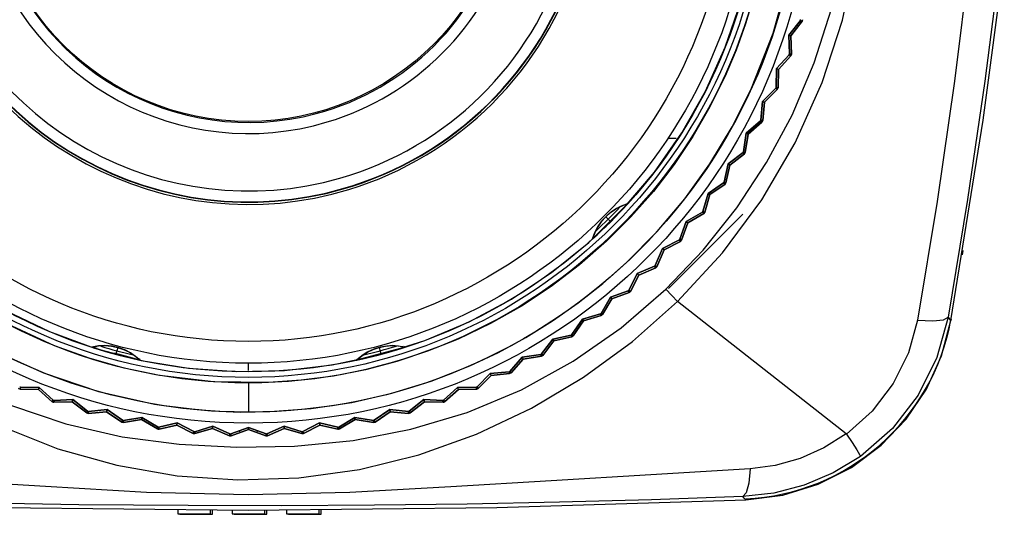
# Model space of a CAD drawing. Extents: x 4 to 588, y 5 to 416.
# Drawn here: x 65 to 111, y 201 to 223 of the extents above; entities that cross this region are included whole.
import ezdxf

# ---------------------------------------------------------------- set-up
doc = ezdxf.new("R2010")
doc.units = 0
doc.header["$MEASUREMENT"] = 0
doc.layers.add('_______1', color=160, linetype='Continuous')

msp = doc.modelspace()

# ---------------------------------------------------------------- linework, layer by layer
at = {"layer": '_______1', "color": 7}
for p, q in [((100.703, 222.708), (101.237, 223.385)), ((101.237, 223.385), (100.703, 222.708)), ((101.316, 223.345), (100.796, 222.678)), ((100.796, 222.678), (101.316, 223.345)), ((101.237, 223.385), (101.316, 223.345)), ((101.316, 223.345), (101.237, 223.385)), ((101.273, 223.367), (101.282, 223.377)), ((101.336, 223.417), (101.316, 223.345)), ((100.796, 222.678), (100.703, 222.708)), ((100.703, 222.708), (100.737, 221.846)), ((100.737, 221.846), (100.703, 222.708)), ((100.703, 222.708), (100.796, 222.678)), ((100.824, 221.833), (100.796, 222.678)), ((100.796, 222.678), (100.824, 221.833)), ((100.147, 221.165), (100.723, 221.808)), ((100.723, 221.808), (100.147, 221.165)), ((100.799, 221.762), (100.239, 221.129)), ((100.239, 221.129), (100.799, 221.762)), ((100.723, 221.808), (100.799, 221.762)), ((100.799, 221.762), (100.723, 221.808)), ((100.737, 221.846), (100.824, 221.833)), ((100.824, 221.833), (100.737, 221.846)), ((100.824, 221.833), (100.799, 221.762)), ((100.147, 221.165), (100.127, 220.303)), ((100.127, 220.303), (100.147, 221.165)), ((100.239, 221.129), (100.147, 221.165)), ((100.147, 221.165), (100.239, 221.129)), ((100.214, 220.284), (100.239, 221.129)), ((100.239, 221.129), (100.214, 220.284)), ((100.127, 220.303), (100.214, 220.284)), ((100.214, 220.284), (100.127, 220.303)), ((100.111, 220.265), (99.496, 219.661)), ((99.496, 219.661), (100.111, 220.265)), ((99.585, 219.619), (100.184, 220.215)), ((100.184, 220.215), (99.585, 219.619)), ((100.184, 220.215), (100.111, 220.265)), ((100.111, 220.265), (100.184, 220.215)), ((100.145, 220.242), (100.155, 220.252)), ((99.496, 219.661), (99.422, 218.801)), ((99.422, 218.801), (99.496, 219.661)), ((99.496, 219.661), (99.585, 219.619)), ((99.585, 219.619), (99.496, 219.661)), ((99.585, 219.619), (99.507, 218.776)), ((99.507, 218.776), (99.585, 219.619)), ((99.403, 218.765), (98.751, 218.199)), ((98.751, 218.199), (99.403, 218.765)), ((98.778, 218.162), (99.446, 218.748)), ((98.838, 218.152), (99.473, 218.71)), ((99.473, 218.71), (98.838, 218.152)), ((99.473, 218.71), (99.403, 218.765)), ((99.403, 218.765), (99.473, 218.71)), ((99.422, 218.801), (99.507, 218.776)), ((99.507, 218.776), (99.422, 218.801)), ((99.46, 218.776), (99.461, 218.79)), ((98.623, 217.347), (98.751, 218.199)), ((98.751, 218.199), (98.623, 217.347)), ((98.838, 218.152), (98.707, 217.317)), ((98.707, 217.317), (98.838, 218.152)), ((98.751, 218.199), (98.838, 218.152)), ((98.838, 218.152), (98.751, 218.199)), ((99.143, 218.42), (99.083, 218.488)), ((95.161, 217.963), (95.529, 217.963)), ((98.602, 217.311), (97.917, 216.788)), ((97.917, 216.788), (98.602, 217.311)), ((98.669, 217.252), (98, 216.735)), ((98, 216.735), (98.669, 217.252)), ((98.602, 217.311), (98.669, 217.252)), ((98.669, 217.252), (98.602, 217.311)), ((98.707, 217.317), (98.623, 217.347)), ((98.623, 217.347), (98.707, 217.317)), ((98.633, 217.284), (98.645, 217.293)), ((98.66, 217.319), (98.662, 217.333)), ((98.707, 217.317), (98.669, 217.252)), ((97.735, 215.945), (97.917, 216.788)), ((97.917, 216.788), (97.735, 215.945)), ((98, 216.735), (97.817, 215.91)), ((97.817, 215.91), (98, 216.735)), ((97.917, 216.788), (98, 216.735)), ((98, 216.735), (97.917, 216.788)), ((96.995, 215.432), (97.712, 215.911)), ((97.712, 215.911), (96.995, 215.432)), ((97.775, 215.848), (97.075, 215.374)), ((97.075, 215.374), (97.775, 215.848)), ((97.712, 215.911), (97.775, 215.848)), ((97.775, 215.848), (97.712, 215.911)), ((97.817, 215.91), (97.735, 215.945)), ((97.735, 215.945), (97.817, 215.91)), ((97.741, 215.882), (97.753, 215.889)), ((97.817, 215.91), (97.775, 215.848)), ((96.995, 215.432), (96.761, 214.602)), ((96.761, 214.602), (96.995, 215.432)), ((96.84, 214.562), (97.075, 215.374)), ((97.075, 215.374), (96.84, 214.562)), ((97.075, 215.374), (96.995, 215.432)), ((96.995, 215.432), (97.075, 215.374)), ((93.314, 214.968), (91.685, 213.339)), ((95.177, 211.067), (98.59, 214.479)), ((95.99, 214.136), (96.736, 214.569)), ((96.736, 214.569), (95.99, 214.136)), ((96.794, 214.502), (96.066, 214.074)), ((96.066, 214.074), (96.794, 214.502)), ((96.736, 214.569), (96.794, 214.502)), ((96.794, 214.502), (96.736, 214.569)), ((96.761, 214.602), (96.84, 214.562)), ((96.84, 214.562), (96.761, 214.602)), ((96.763, 214.538), (96.775, 214.545)), ((96.794, 214.569), (96.798, 214.583)), ((96.84, 214.562), (96.794, 214.502)), ((92.293, 214.359), (92.283, 214.369)), ((92.292, 214.36), (92.519, 214.133)), ((95.99, 214.136), (95.704, 213.323)), ((95.704, 213.323), (95.99, 214.136)), ((95.781, 213.277), (96.066, 214.074)), ((96.066, 214.074), (95.781, 213.277)), ((96.066, 214.074), (95.99, 214.136)), ((95.99, 214.136), (96.066, 214.074)), ((95.677, 213.292), (94.906, 212.906)), ((94.906, 212.906), (95.677, 213.292)), ((94.977, 212.839), (95.732, 213.221)), ((95.732, 213.221), (94.977, 212.839)), ((95.732, 213.221), (95.677, 213.292)), ((95.677, 213.292), (95.732, 213.221)), ((95.703, 213.259), (95.715, 213.265)), ((95.704, 213.323), (95.781, 213.277)), ((95.781, 213.277), (95.704, 213.323)), ((95.735, 213.288), (95.74, 213.301)), ((94.906, 212.906), (94.569, 212.112)), ((94.569, 212.112), (94.906, 212.906)), ((94.643, 212.062), (94.977, 212.839)), ((94.977, 212.839), (94.643, 212.062)), ((94.906, 212.906), (94.977, 212.839)), ((94.977, 212.839), (94.906, 212.906)), ((93.746, 211.747), (93.361, 210.975)), ((93.361, 210.975), (93.746, 211.747)), ((94.54, 212.083), (93.746, 211.747)), ((93.746, 211.747), (94.54, 212.083)), ((93.746, 211.747), (93.813, 211.675)), ((93.813, 211.675), (93.746, 211.747)), ((93.813, 211.675), (94.59, 212.009)), ((94.59, 212.009), (93.813, 211.675)), ((94.59, 212.009), (94.54, 212.083)), ((94.54, 212.083), (94.59, 212.009)), ((94.564, 212.048), (94.576, 212.054)), ((94.569, 212.112), (94.643, 212.062)), ((94.643, 212.062), (94.569, 212.112)), ((94.643, 212.062), (94.59, 212.009)), ((94.598, 212.076), (94.604, 212.089)), ((93.813, 211.675), (93.431, 210.921)), ((93.431, 210.921), (93.813, 211.675)), ((93.33, 210.948), (92.516, 210.663)), ((92.516, 210.663), (93.33, 210.948)), ((92.579, 210.586), (93.375, 210.872)), ((93.375, 210.872), (92.579, 210.586)), ((93.375, 210.872), (93.33, 210.948)), ((93.33, 210.948), (93.375, 210.872)), ((93.351, 210.912), (93.364, 210.917)), ((93.361, 210.975), (93.431, 210.921)), ((93.431, 210.921), (93.361, 210.975)), ((93.431, 210.921), (93.375, 210.872)), ((93.387, 210.937), (93.394, 210.95)), ((92.083, 209.917), (92.516, 210.663)), ((92.516, 210.663), (92.083, 209.917)), ((92.579, 210.586), (92.15, 209.858)), ((92.15, 209.858), (92.579, 210.586)), ((92.516, 210.663), (92.579, 210.586)), ((92.579, 210.586), (92.516, 210.663)), ((103.348, 204.372), (95.594, 210.462)), ((92.15, 209.858), (92.083, 209.917)), ((92.083, 209.917), (92.15, 209.858)), ((90.742, 208.94), (91.221, 209.657)), ((91.221, 209.657), (90.742, 208.94)), ((91.278, 209.578), (90.805, 208.878)), ((90.805, 208.878), (91.278, 209.578)), ((92.051, 209.891), (91.221, 209.657)), ((91.221, 209.657), (92.051, 209.891)), ((91.221, 209.657), (91.278, 209.578)), ((91.278, 209.578), (91.221, 209.657)), ((92.091, 209.812), (91.278, 209.578)), ((91.278, 209.578), (92.091, 209.812)), ((92.051, 209.891), (92.091, 209.812)), ((92.091, 209.812), (92.051, 209.891)), ((92.069, 209.855), (92.083, 209.858)), ((92.15, 209.858), (92.091, 209.812)), ((108.15, 209.629), (108.176, 209.624)), ((89.864, 208.736), (89.341, 208.05)), ((89.341, 208.05), (89.864, 208.736)), ((89.4, 207.983), (89.917, 208.653)), ((89.917, 208.653), (89.4, 207.983)), ((89.864, 208.736), (90.707, 208.917)), ((90.707, 208.917), (89.864, 208.736)), ((89.917, 208.653), (89.864, 208.736)), ((89.864, 208.736), (89.917, 208.653)), ((90.743, 208.835), (89.917, 208.653)), ((89.917, 208.653), (90.743, 208.835)), ((90.707, 208.917), (90.743, 208.835)), ((90.743, 208.835), (90.707, 208.917)), ((90.805, 208.878), (90.742, 208.94)), ((90.742, 208.94), (90.805, 208.878)), ((90.805, 208.878), (90.743, 208.835)), ((68.922, 208.303), (68.682, 208.368)), ((69.871, 208.353), (69.787, 208.042)), ((69.87, 208.35), (69.874, 208.365)), ((83.075, 208.368), (80.849, 207.771)), ((81.887, 208.35), (81.883, 208.365)), ((81.886, 208.353), (81.969, 208.042)), ((83.075, 208.368), (83.022, 208.401)), ((83.022, 208.4), (83.075, 208.368)), ((70.908, 207.771), (69.725, 208.088)), ((70.908, 207.771), (70.878, 207.826)), ((70.878, 207.825), (70.908, 207.771)), ((88.453, 207.901), (87.888, 207.25)), ((87.888, 207.25), (88.453, 207.901)), ((87.943, 207.179), (88.5, 207.815)), ((88.5, 207.815), (87.943, 207.179)), ((88.453, 207.901), (89.306, 208.029)), ((89.306, 208.029), (88.453, 207.901)), ((88.5, 207.815), (88.453, 207.901)), ((88.453, 207.901), (88.5, 207.815)), ((89.336, 207.945), (88.5, 207.815)), ((88.5, 207.815), (89.336, 207.945)), ((89.306, 208.029), (89.336, 207.945)), ((89.336, 207.945), (89.306, 208.029)), ((89.4, 207.983), (89.336, 207.945)), ((89.341, 208.05), (89.4, 207.983)), ((89.4, 207.983), (89.341, 208.05)), ((89.36, 208.008), (89.369, 208.019)), ((75.878, 207.287), (75.878, 207.624)), ((87.851, 207.231), (86.992, 207.157)), ((86.992, 207.157), (87.851, 207.231)), ((87.876, 207.145), (87.851, 207.231)), ((87.851, 207.231), (87.876, 207.145)), ((87.863, 207.191), (87.877, 207.193)), ((87.888, 207.25), (87.943, 207.179)), ((87.943, 207.179), (87.888, 207.25)), ((87.904, 207.206), (87.913, 207.217)), ((75.878, 206.749), (75.878, 205.393)), ((86.992, 207.157), (86.387, 206.542)), ((86.387, 206.542), (86.992, 207.157)), ((87.034, 207.067), (86.437, 206.468)), ((86.437, 206.468), (87.034, 207.067)), ((86.992, 207.157), (87.034, 207.067)), ((87.034, 207.067), (86.992, 207.157)), ((87.034, 207.067), (87.876, 207.145)), ((87.876, 207.145), (87.034, 207.067)), ((87.943, 207.179), (87.876, 207.145)), ((65.388, 206.439), (65.32, 206.468)), ((65.388, 206.439), (65.408, 206.526)), ((65.408, 206.526), (65.388, 206.439)), ((66.234, 206.414), (65.388, 206.439)), ((65.388, 206.439), (66.234, 206.414)), ((65.408, 206.526), (66.27, 206.506)), ((66.27, 206.506), (65.408, 206.526)), ((66.27, 206.506), (66.234, 206.414)), ((66.234, 206.414), (66.27, 206.506)), ((66.234, 206.414), (66.867, 205.854)), ((66.867, 205.854), (66.234, 206.414)), ((66.912, 205.93), (66.27, 206.506)), ((66.27, 206.506), (66.912, 205.93)), ((84.845, 205.93), (85.487, 206.506)), ((85.487, 206.506), (84.845, 205.93)), ((85.523, 206.414), (84.89, 205.853)), ((84.89, 205.853), (85.523, 206.414)), ((86.349, 206.526), (85.487, 206.506)), ((85.487, 206.506), (86.349, 206.526)), ((85.487, 206.506), (85.523, 206.414)), ((85.523, 206.414), (85.487, 206.506)), ((85.523, 206.414), (86.369, 206.439)), ((86.369, 206.439), (85.523, 206.414)), ((86.369, 206.439), (86.349, 206.526)), ((86.349, 206.526), (86.369, 206.439)), ((86.437, 206.468), (86.369, 206.439)), ((86.387, 206.542), (86.437, 206.468)), ((86.437, 206.468), (86.387, 206.542)), ((86.401, 206.497), (86.41, 206.508)), ((66.912, 205.93), (66.867, 205.853)), ((66.867, 205.853), (66.912, 205.93)), ((66.937, 205.828), (66.867, 205.854)), ((66.891, 205.894), (66.902, 205.885)), ((66.93, 205.874), (66.945, 205.875)), ((66.937, 205.828), (66.951, 205.916)), ((66.951, 205.916), (66.937, 205.828)), ((67.782, 205.857), (66.937, 205.828)), ((66.937, 205.828), (67.782, 205.857)), ((67.813, 205.95), (66.951, 205.916)), ((66.951, 205.916), (67.813, 205.95)), ((67.813, 205.95), (67.782, 205.857)), ((67.782, 205.857), (67.813, 205.95)), ((67.782, 205.857), (68.449, 205.337)), ((68.449, 205.337), (67.782, 205.857)), ((68.49, 205.416), (67.813, 205.95)), ((67.813, 205.95), (68.49, 205.416)), ((83.267, 205.416), (83.944, 205.95)), ((83.944, 205.95), (83.267, 205.416)), ((83.975, 205.857), (83.308, 205.337)), ((83.308, 205.337), (83.975, 205.857)), ((84.806, 205.916), (83.944, 205.95)), ((83.944, 205.95), (83.975, 205.857)), ((83.944, 205.95), (84.806, 205.916)), ((83.975, 205.857), (83.944, 205.95)), ((84.82, 205.828), (83.975, 205.857)), ((83.975, 205.857), (84.82, 205.828)), ((84.806, 205.916), (84.82, 205.828)), ((84.82, 205.828), (84.806, 205.916)), ((84.812, 205.875), (84.827, 205.874)), ((84.89, 205.853), (84.82, 205.828)), ((84.89, 205.853), (84.845, 205.93)), ((84.845, 205.93), (84.89, 205.853)), ((84.855, 205.885), (84.866, 205.894)), ((68.449, 205.337), (68.49, 205.416)), ((68.49, 205.416), (68.449, 205.337)), ((68.529, 205.405), (68.521, 205.316)), ((68.521, 205.316), (68.529, 205.405)), ((69.363, 205.397), (68.521, 205.316)), ((68.521, 205.316), (69.363, 205.397)), ((69.387, 205.493), (68.529, 205.405)), ((68.529, 205.405), (69.387, 205.493)), ((69.387, 205.493), (69.363, 205.397)), ((69.363, 205.397), (69.387, 205.493)), ((69.363, 205.397), (70.061, 204.92)), ((70.061, 204.92), (69.363, 205.397)), ((70.097, 205.002), (69.387, 205.493)), ((69.387, 205.493), (70.097, 205.002)), ((82.37, 205.493), (81.66, 205.002)), ((81.66, 205.002), (82.37, 205.493)), ((81.696, 204.92), (82.394, 205.397)), ((82.394, 205.397), (81.696, 204.92)), ((82.394, 205.397), (82.37, 205.493)), ((83.227, 205.405), (82.37, 205.493)), ((82.37, 205.493), (82.394, 205.397)), ((82.37, 205.493), (83.227, 205.405)), ((83.235, 205.316), (82.394, 205.397)), ((82.394, 205.397), (83.235, 205.316)), ((83.227, 205.405), (83.236, 205.316)), ((83.236, 205.316), (83.227, 205.405)), ((83.308, 205.337), (83.267, 205.416)), ((83.267, 205.416), (83.308, 205.337)), ((83.275, 205.37), (83.286, 205.379)), ((68.521, 205.316), (68.449, 205.337)), ((70.061, 204.92), (70.097, 205.002)), ((70.097, 205.002), (70.061, 204.92)), ((70.134, 204.904), (70.969, 205.038)), ((70.969, 205.038), (70.134, 204.904)), ((70.137, 204.993), (70.134, 204.904)), ((70.134, 204.904), (70.137, 204.993)), ((70.987, 205.135), (70.137, 204.993)), ((70.137, 204.993), (70.987, 205.135)), ((70.969, 205.038), (70.987, 205.135)), ((70.987, 205.135), (70.969, 205.038)), ((71.696, 204.606), (70.969, 205.038)), ((70.969, 205.038), (71.696, 204.606)), ((70.987, 205.135), (71.726, 204.69)), ((71.726, 204.69), (70.987, 205.135)), ((80.769, 205.135), (80.031, 204.69)), ((80.031, 204.69), (80.769, 205.135)), ((80.061, 204.606), (80.788, 205.038)), ((80.788, 205.038), (80.061, 204.606)), ((80.788, 205.038), (80.769, 205.135)), ((80.769, 205.135), (81.62, 204.993)), ((81.62, 204.993), (80.769, 205.135)), ((80.769, 205.135), (80.788, 205.038)), ((81.623, 204.904), (80.788, 205.038)), ((80.788, 205.038), (81.623, 204.904)), ((81.62, 204.993), (81.623, 204.904)), ((81.623, 204.904), (81.62, 204.993)), ((81.621, 204.951), (81.635, 204.949)), ((81.66, 205.002), (81.696, 204.92)), ((81.696, 204.92), (81.66, 205.002)), ((81.665, 204.956), (81.677, 204.964)), ((83.308, 205.337), (83.235, 205.316)), ((71.726, 204.69), (71.696, 204.606)), ((71.696, 204.606), (71.726, 204.69)), ((72.607, 204.878), (71.767, 204.683)), ((71.767, 204.683), (72.607, 204.878)), ((71.767, 204.683), (71.77, 204.595)), ((71.77, 204.595), (71.767, 204.683)), ((71.77, 204.595), (72.595, 204.781)), ((72.595, 204.781), (71.77, 204.595)), ((72.595, 204.781), (72.607, 204.878)), ((72.607, 204.878), (72.595, 204.781)), ((73.347, 204.395), (72.595, 204.781)), ((72.595, 204.781), (73.347, 204.395)), ((72.607, 204.878), (73.372, 204.481)), ((73.372, 204.481), (72.607, 204.878)), ((73.372, 204.481), (73.347, 204.395)), ((73.347, 204.395), (73.372, 204.481)), ((73.413, 204.477), (74.24, 204.724)), ((74.24, 204.724), (73.413, 204.477)), ((73.422, 204.388), (73.413, 204.477)), ((73.413, 204.477), (73.422, 204.388)), ((74.233, 204.626), (73.422, 204.388)), ((73.422, 204.388), (74.233, 204.626)), ((74.24, 204.724), (74.233, 204.626)), ((74.233, 204.626), (74.24, 204.724)), ((75.009, 204.288), (74.233, 204.626)), ((74.233, 204.626), (75.009, 204.288)), ((75.028, 204.375), (74.24, 204.724)), ((74.24, 204.724), (75.028, 204.375)), ((75.069, 204.374), (75.878, 204.672)), ((75.878, 204.672), (75.069, 204.374)), ((75.878, 204.574), (75.083, 204.286)), ((75.083, 204.286), (75.878, 204.574)), ((75.497, 204.436), (75.466, 204.52)), ((76.687, 204.374), (75.878, 204.672)), ((75.878, 204.672), (76.687, 204.374)), ((75.878, 204.574), (75.878, 204.672)), ((75.878, 204.624), (75.878, 204.574)), ((75.878, 204.574), (76.673, 204.286)), ((76.673, 204.286), (75.878, 204.574)), ((76.26, 204.436), (76.291, 204.52)), ((77.517, 204.724), (76.729, 204.375)), ((76.729, 204.375), (77.517, 204.724)), ((77.524, 204.626), (76.748, 204.288)), ((76.748, 204.288), (77.524, 204.626)), ((78.344, 204.477), (77.517, 204.724)), ((77.517, 204.724), (77.524, 204.626)), ((77.524, 204.626), (77.517, 204.724)), ((77.517, 204.724), (78.344, 204.477)), ((77.524, 204.626), (78.335, 204.388)), ((78.335, 204.388), (77.524, 204.626)), ((78.335, 204.388), (78.344, 204.477)), ((78.344, 204.477), (78.335, 204.388)), ((79.15, 204.878), (78.385, 204.481)), ((78.385, 204.481), (79.15, 204.878)), ((78.385, 204.481), (78.41, 204.395)), ((78.41, 204.395), (78.385, 204.481)), ((78.41, 204.395), (79.162, 204.781)), ((79.162, 204.781), (78.41, 204.395)), ((79.162, 204.781), (79.15, 204.878)), ((79.15, 204.878), (79.99, 204.683)), ((79.99, 204.683), (79.15, 204.878)), ((79.15, 204.878), (79.162, 204.781)), ((79.987, 204.595), (79.162, 204.781)), ((79.162, 204.781), (79.987, 204.595)), ((79.99, 204.683), (79.987, 204.595)), ((79.987, 204.595), (79.99, 204.683)), ((80.031, 204.69), (80.061, 204.606)), ((80.061, 204.606), (80.031, 204.69)), ((75.028, 204.375), (75.009, 204.288)), ((75.009, 204.288), (75.028, 204.375)), ((75.019, 204.334), (75.032, 204.329)), ((75.063, 204.328), (75.076, 204.333)), ((75.083, 204.286), (75.069, 204.374)), ((75.069, 204.374), (75.083, 204.286)), ((76.673, 204.286), (76.687, 204.374)), ((76.687, 204.374), (76.673, 204.286)), ((76.748, 204.288), (76.673, 204.286)), ((76.681, 204.333), (76.694, 204.328)), ((76.725, 204.329), (76.738, 204.334)), ((76.729, 204.375), (76.748, 204.288)), ((76.748, 204.288), (76.729, 204.375)), ((78.34, 204.435), (78.353, 204.432)), ((72.629, 200.704), (74.129, 200.704)), ((72.725, 200.679), (74.225, 200.679)), ((75.129, 200.704), (76.629, 200.704)), ((75.225, 200.679), (76.725, 200.679)), ((77.629, 200.704), (79.129, 200.704)), ((77.725, 200.679), (79.225, 200.679))]:
    msp.add_line(p, q, dxfattribs=at)
for points in [[(64.75, 210.027), (66.741, 209.076), (68.813, 208.315), (70.947, 207.753), (73.125, 207.392), (75.326, 207.237), (77.533, 207.289), (79.725, 207.547), (81.883, 208.009), (83.988, 208.671), (86.022, 209.528), (87.968, 210.571), (89.806, 211.792), (91.523, 213.179), (93.101, 214.722), (94.529, 216.405), (95.792, 218.215), (96.881, 220.135), (97.785, 222.148), (98.497, 224.237), (99.009, 226.384), (99.319, 228.569), (99.422, 230.774)], [(95.053, 211.026), (96.768, 212.825), (98.315, 214.77), (99.684, 216.844), (100.859, 219.033), (101.874, 221.431), (102.662, 223.913), (103.214, 226.457)], [(95.594, 210.462), (97.652, 212.7), (99.46, 215.139), (100.995, 217.757), (102.235, 220.523), (103.171, 223.402), (103.794, 226.36)], [(109.005, 226.147), (108.325, 220.583), (107.528, 215.064), (106.619, 209.608)], [(110.417, 226.087), (109.708, 220.589), (108.909, 215.148), (108.02, 209.742)], [(108.151, 209.587), (109.639, 218.798), (110.606, 226.065)], [(64.787, 207.927), (66.47, 207.186), (68.995, 206.326), (71.568, 205.741), (72.872, 205.552), (74.187, 205.432), (75.515, 205.38), (76.855, 205.398), (78.757, 205.541), (80.627, 205.823), (82.466, 206.244), (84.272, 206.804), (86.047, 207.504), (87.362, 208.122), (88.631, 208.811), (89.855, 209.568), (91.034, 210.394), (92.166, 211.289), (93.254, 212.254), (94.657, 213.675), (95.933, 215.187), (97.082, 216.79), (98.104, 218.485), (98.999, 220.27), (99.994, 222.803), (100.705, 225.398)], [(99.091, 224.447), (98.721, 223.225), (98.283, 222.017), (97.778, 220.825), (97.08, 219.41), (96.299, 218.054), (95.433, 216.759), (94.485, 215.524), (93.453, 214.348), (92.336, 213.232), (91.096, 212.144), (89.792, 211.15), (88.427, 210.25), (87, 209.444), (85.51, 208.732), (84.111, 208.172), (82.692, 207.702), (81.251, 207.324), (79.79, 207.037), (78.307, 206.842), (76.804, 206.738), (74.277, 206.77), (71.796, 207.063), (70.166, 207.403), (68.557, 207.859), (66.967, 208.431), (64.602, 209.522)], [(93.314, 214.968), (92.794, 214.744), (92.559, 214.587), (92.339, 214.401), (92.122, 214.168), (91.931, 213.895), (91.79, 213.625), (91.685, 213.339)], [(91.685, 213.339), (91.791, 213.627), (91.931, 213.896), (92.101, 214.141), (92.293, 214.359), (92.511, 214.551), (92.756, 214.721), (93.026, 214.861), (93.314, 214.968)], [(108.697, 212.809), (108.696, 212.802), (108.664, 212.609)], [(56.04, 211.664), (58.02, 209.833), (60.179, 208.217), (62.494, 206.835), (64.942, 205.704), (67.497, 204.841), (70.078, 204.248), (72.704, 203.897), (75.349, 203.761), (77.998, 203.815), (80.688, 204.08), (83.342, 204.591), (85.932, 205.363), (88.425, 206.405), (90.791, 207.712), (93.007, 209.259), (95.052, 211.026)], [(55.482, 211.12), (57.494, 209.217), (59.68, 207.508), (62.024, 206.006), (64.511, 204.729), (67.124, 203.697), (69.832, 202.931), (72.603, 202.452), (75.398, 202.264), (78.194, 202.356), (80.978, 202.736), (83.712, 203.413), (86.357, 204.359), (88.889, 205.556), (91.28, 206.989), (93.519, 208.627), (95.593, 210.462)], [(95.594, 210.462), (95.328, 210.738), (95.052, 211.026)], [(98.726, 201.344), (100.426, 201.561), (102.062, 202.067), (103.58, 202.837), (104.943, 203.853), (106.094, 205.057), (107.026, 206.437), (107.721, 207.962), (108.151, 209.587)], [(106.619, 209.607), (106.201, 208.1), (105.501, 206.687), (104.538, 205.426), (103.351, 204.37)], [(108.02, 209.742), (107.511, 207.893), (106.65, 206.162), (105.463, 204.623), (103.996, 203.341)], [(106.619, 209.608), (107.322, 209.569), (107.817, 209.616), (108.02, 209.742)], [(108.02, 209.742), (108.094, 209.655), (108.151, 209.587)], [(70.908, 207.771), (70.454, 208.109), (70.201, 208.235), (69.929, 208.333), (69.619, 208.403), (69.287, 208.433), (68.983, 208.419), (68.682, 208.368)], [(68.682, 208.368), (68.985, 208.419), (69.288, 208.433), (69.585, 208.409), (69.87, 208.35), (70.145, 208.259), (70.415, 208.131), (70.671, 207.967), (70.908, 207.771)], [(80.849, 207.771), (81.086, 207.967), (81.342, 208.131), (81.611, 208.258), (81.886, 208.35), (82.171, 208.409), (82.468, 208.433), (82.772, 208.419), (83.075, 208.368)], [(83.075, 208.368), (82.513, 208.433), (82.231, 208.416), (81.947, 208.365), (81.643, 208.271), (81.341, 208.13), (81.084, 207.966), (80.849, 207.771)], [(103.347, 204.375), (102.322, 203.733), (101.226, 203.247), (100.085, 202.924), (98.926, 202.768)], [(103.35, 204.369), (103.617, 203.973), (103.832, 203.644), (103.961, 203.426), (103.996, 203.341)], [(103.996, 203.341), (102.751, 202.583), (101.413, 202.017), (100.015, 201.654), (98.591, 201.495)], [(98.926, 202.768), (94.37, 202.497), (89.788, 202.226), (85.182, 201.945), (80.54, 201.684), (75.864, 201.574), (71.19, 201.688), (66.55, 201.951), (61.946, 202.236), (57.365, 202.507), (52.808, 202.776)], [(98.926, 202.768), (98.862, 202.113), (98.744, 201.666), (98.591, 201.495)], [(53.007, 201.344), (64.434, 200.985), (75.866, 200.865), (87.298, 200.985), (98.726, 201.344)], [(98.591, 201.495), (94.394, 201.351), (90.171, 201.236), (85.929, 201.152), (81.67, 201.097), (77.395, 201.072), (73.115, 201.077), (68.084, 201.118), (63.076, 201.202), (58.093, 201.328), (53.142, 201.495)], [(98.726, 201.344), (98.65, 201.429), (98.591, 201.495)], [(72.629, 200.875), (72.629, 200.747), (72.629, 200.704)], [(74.129, 200.704), (74.129, 200.746), (74.129, 200.868)], [(74.225, 200.679), (74.225, 200.727), (74.225, 200.868)], [(75.129, 200.866), (75.129, 200.745), (75.129, 200.704)], [(76.629, 200.704), (76.629, 200.745), (76.629, 200.866)], [(76.725, 200.679), (76.725, 200.726), (76.725, 200.866)], [(77.629, 200.868), (77.629, 200.746), (77.629, 200.704)], [(79.129, 200.704), (79.129, 200.747), (79.129, 200.875)], [(79.225, 200.679), (79.225, 200.729), (79.225, 200.876)], [(72.725, 200.704), (72.725, 200.685), (72.725, 200.679)], [(75.225, 200.704), (75.225, 200.685), (75.225, 200.679)], [(77.725, 200.704), (77.725, 200.685), (77.725, 200.679)]]:
    msp.add_lwpolyline(points, dxfattribs=at)
for points, knots in [([(49.975, 230.774), (49.975, 216.481), (61.585, 204.87), (75.878, 204.87), (90.172, 204.87), (101.782, 216.481), (101.782, 230.774), (101.782, 245.067), (90.172, 256.678), (75.878, 256.678), (61.668, 256.678), (49.975, 244.984), (49.975, 230.774)], [0, 0, 0, 0, 1, 1, 1, 2, 2, 2, 3, 3, 3, 4, 4, 4, 4]), ([(50.483, 230.774), (50.483, 216.761), (61.866, 205.379), (75.878, 205.379), (89.891, 205.379), (101.274, 216.761), (101.274, 230.774), (101.274, 244.787), (89.891, 256.169), (75.878, 256.169), (61.947, 256.169), (50.483, 244.705), (50.483, 230.774)], [0, 0, 0, 0, 1, 1, 1, 2, 2, 2, 3, 3, 3, 4, 4, 4, 4]), ([(99.932, 230.774), (99.932, 244.047), (89.151, 254.828), (75.878, 254.828), (62.606, 254.828), (51.824, 244.047), (51.824, 230.774), (51.824, 217.501), (62.606, 206.72), (75.878, 206.72), (89.074, 206.72), (99.932, 217.578), (99.932, 230.774)], [0, 0, 0, 0, 1, 1, 1, 2, 2, 2, 3, 3, 3, 4, 4, 4, 4]), ([(99.678, 230.774), (99.678, 243.906), (89.01, 254.573), (75.878, 254.573), (62.746, 254.573), (52.079, 243.906), (52.079, 230.774), (52.079, 217.642), (62.746, 206.975), (75.878, 206.975), (88.934, 206.975), (99.678, 217.718), (99.678, 230.774)], [0, 0, 0, 0, 1, 1, 1, 2, 2, 2, 3, 3, 3, 4, 4, 4, 4]), ([(52.334, 230.774), (52.334, 217.783), (62.887, 207.23), (75.878, 207.23), (88.87, 207.23), (99.423, 217.783), (99.423, 230.774), (99.423, 243.766), (88.87, 254.318), (75.878, 254.318), (62.962, 254.318), (52.334, 243.69), (52.334, 230.774)], [0, 0, 0, 0, 1, 1, 1, 2, 2, 2, 3, 3, 3, 4, 4, 4, 4]), ([(52.728, 230.774), (52.728, 218), (63.105, 207.624), (75.878, 207.624), (88.652, 207.624), (99.028, 218), (99.028, 230.774), (99.028, 243.548), (88.652, 253.924), (75.878, 253.924), (63.179, 253.924), (52.728, 243.474), (52.728, 230.774)], [0, 0, 0, 0, 1, 1, 1, 2, 2, 2, 3, 3, 3, 4, 4, 4, 4]), ([(98.028, 230.774), (98.028, 242.996), (88.1, 252.924), (75.878, 252.924), (63.656, 252.924), (53.728, 242.996), (53.728, 230.774), (53.728, 218.552), (63.656, 208.624), (75.878, 208.624), (88.029, 208.624), (98.028, 218.623), (98.028, 230.774)], [0, 0, 0, 0, 1, 1, 1, 2, 2, 2, 3, 3, 3, 4, 4, 4, 4]), ([(87.919, 230.774), (87.919, 237.418), (82.522, 242.815), (75.878, 242.815), (69.234, 242.815), (63.838, 237.418), (63.838, 230.774), (63.838, 224.13), (69.234, 218.734), (75.878, 218.734), (82.484, 218.734), (87.919, 224.169), (87.919, 230.774)], [0, 0, 0, 0, 1, 1, 1, 2, 2, 2, 3, 3, 3, 4, 4, 4, 4]), ([(64.205, 227.657), (65.925, 221.215), (72.554, 217.381), (78.996, 219.101), (83.168, 220.215), (86.438, 223.484), (87.552, 227.657)], [0, 0, 0, 0, 1, 1, 1, 2, 2, 2, 2]), ([(63.818, 227.157), (65.814, 220.502), (72.841, 216.717), (79.496, 218.714), (83.546, 219.929), (86.724, 223.106), (87.939, 227.157)], [0, 0, 0, 0, 1, 1, 1, 2, 2, 2, 2]), ([(60.741, 226.425), (63.141, 218.072), (71.875, 213.237), (80.227, 215.636), (85.328, 217.102), (89.356, 221.05), (90.925, 226.119)], [0, 0, 0, 0, 1, 1, 1, 2, 2, 2, 2]), ([(60.758, 226.43), (63.155, 218.087), (71.879, 213.256), (80.223, 215.653), (85.317, 217.117), (89.341, 221.061), (90.908, 226.125)], [0, 0, 0, 0, 1, 1, 1, 2, 2, 2, 2]), ([(61.238, 226.568), (63.559, 218.49), (72.006, 213.813), (80.085, 216.134), (85.017, 217.551), (88.913, 221.369), (90.43, 226.272)], [0, 0, 0, 0, 1, 1, 1, 2, 2, 2, 2]), ([(60.714, 226.16), (63.26, 217.793), (72.125, 213.065), (80.492, 215.61), (85.543, 217.147), (89.505, 221.11), (91.042, 226.16)], [0, 0, 0, 0, 1, 1, 1, 2, 2, 2, 2])]:
    msp.add_open_spline(points, degree=3, knots=knots, dxfattribs=at)
for points in [[(101.237, 223.385), (101.241, 223.399), (101.244, 223.412), (101.248, 223.425)], [(101.237, 223.385), (101.241, 223.399), (101.244, 223.412), (101.248, 223.425)], [(101.316, 223.345), (101.323, 223.369), (101.33, 223.393), (101.336, 223.417)], [(100.723, 221.808), (100.727, 221.821), (100.732, 221.834), (100.737, 221.846)], [(100.723, 221.808), (100.727, 221.821), (100.732, 221.834), (100.737, 221.846)], [(100.799, 221.762), (100.808, 221.786), (100.816, 221.809), (100.824, 221.833)], [(100.111, 220.265), (100.116, 220.278), (100.122, 220.291), (100.127, 220.303)], [(100.111, 220.265), (100.116, 220.278), (100.122, 220.291), (100.127, 220.303)], [(100.184, 220.215), (100.194, 220.238), (100.204, 220.261), (100.214, 220.284)], [(99.403, 218.765), (99.409, 218.777), (99.415, 218.789), (99.422, 218.801)], [(99.403, 218.765), (99.409, 218.777), (99.415, 218.789), (99.422, 218.801)], [(99.473, 218.71), (99.484, 218.732), (99.496, 218.754), (99.507, 218.776)], [(98.602, 217.311), (98.609, 217.323), (98.617, 217.335), (98.623, 217.347)], [(98.602, 217.311), (98.609, 217.323), (98.617, 217.335), (98.623, 217.347)], [(98.669, 217.252), (98.682, 217.274), (98.695, 217.295), (98.707, 217.317)], [(97.712, 215.911), (97.72, 215.922), (97.728, 215.933), (97.735, 215.945)], [(97.712, 215.911), (97.72, 215.922), (97.728, 215.933), (97.735, 215.945)], [(97.775, 215.848), (97.789, 215.869), (97.803, 215.889), (97.817, 215.91)], [(91.685, 213.339), (92.254, 213.855), (92.798, 214.398), (93.314, 214.968)], [(91.853, 213.712), (92.23, 214.065), (92.595, 214.43), (92.947, 214.806)], [(96.736, 214.569), (96.744, 214.58), (96.753, 214.591), (96.761, 214.602)], [(96.736, 214.569), (96.744, 214.58), (96.753, 214.591), (96.761, 214.602)], [(96.794, 214.502), (96.81, 214.522), (96.825, 214.542), (96.84, 214.562)], [(95.677, 213.292), (95.686, 213.302), (95.696, 213.312), (95.704, 213.323)], [(95.677, 213.292), (95.686, 213.302), (95.696, 213.312), (95.704, 213.323)], [(95.732, 213.221), (95.748, 213.24), (95.765, 213.259), (95.781, 213.277)], [(94.54, 212.083), (94.55, 212.092), (94.56, 212.102), (94.569, 212.112)], [(94.54, 212.083), (94.55, 212.092), (94.56, 212.102), (94.569, 212.112)], [(94.59, 212.009), (94.608, 212.027), (94.626, 212.044), (94.643, 212.062)], [(93.33, 210.948), (93.34, 210.957), (93.351, 210.966), (93.361, 210.975)], [(93.33, 210.948), (93.34, 210.957), (93.351, 210.966), (93.361, 210.975)], [(93.375, 210.872), (93.394, 210.888), (93.412, 210.904), (93.431, 210.921)], [(92.051, 209.891), (92.062, 209.9), (92.073, 209.908), (92.083, 209.917)], [(92.051, 209.891), (92.062, 209.9), (92.073, 209.908), (92.083, 209.917)], [(92.091, 209.812), (92.111, 209.827), (92.13, 209.842), (92.15, 209.858)], [(98.726, 201.395), (103.395, 201.59), (107.335, 205.036), (108.152, 209.638)], [(90.707, 208.917), (90.719, 208.925), (90.73, 208.933), (90.742, 208.941)], [(90.707, 208.917), (90.719, 208.925), (90.73, 208.933), (90.742, 208.941)], [(90.743, 208.835), (90.763, 208.849), (90.784, 208.863), (90.805, 208.878)], [(68.682, 208.368), (69.414, 208.133), (70.156, 207.934), (70.908, 207.771)], [(69.09, 208.408), (69.584, 208.259), (70.082, 208.125), (70.584, 208.008)], [(80.849, 207.771), (81.6, 207.934), (82.343, 208.133), (83.075, 208.368)], [(81.182, 208.011), (81.685, 208.128), (82.183, 208.262), (82.677, 208.412)], [(89.306, 208.029), (89.318, 208.036), (89.329, 208.043), (89.341, 208.05)], [(89.306, 208.029), (89.318, 208.036), (89.329, 208.043), (89.341, 208.05)], [(89.336, 207.945), (89.357, 207.958), (89.379, 207.971), (89.4, 207.983)], [(87.851, 207.231), (87.864, 207.237), (87.876, 207.243), (87.888, 207.25)], [(87.851, 207.231), (87.864, 207.237), (87.876, 207.243), (87.888, 207.25)], [(87.876, 207.145), (87.898, 207.157), (87.92, 207.168), (87.943, 207.179)], [(65.32, 206.468), (65.343, 206.459), (65.366, 206.449), (65.388, 206.439)], [(65.37, 206.542), (65.382, 206.537), (65.395, 206.531), (65.408, 206.526)], [(65.37, 206.542), (65.382, 206.537), (65.395, 206.531), (65.408, 206.526)], [(86.349, 206.526), (86.362, 206.531), (86.374, 206.537), (86.387, 206.542)], [(86.349, 206.526), (86.362, 206.531), (86.374, 206.537), (86.387, 206.542)], [(86.369, 206.439), (86.391, 206.449), (86.414, 206.459), (86.437, 206.468)], [(66.867, 205.854), (66.89, 205.845), (66.913, 205.837), (66.937, 205.828)], [(66.912, 205.93), (66.925, 205.925), (66.938, 205.921), (66.951, 205.916)], [(66.912, 205.93), (66.925, 205.925), (66.938, 205.921), (66.951, 205.916)], [(84.806, 205.916), (84.819, 205.921), (84.832, 205.925), (84.845, 205.93)], [(84.806, 205.916), (84.819, 205.921), (84.832, 205.925), (84.845, 205.93)], [(84.82, 205.828), (84.843, 205.837), (84.867, 205.845), (84.89, 205.854)], [(68.49, 205.416), (68.503, 205.412), (68.516, 205.408), (68.529, 205.405)], [(68.49, 205.416), (68.503, 205.412), (68.516, 205.408), (68.529, 205.405)], [(83.227, 205.405), (83.241, 205.408), (83.254, 205.412), (83.267, 205.416)], [(83.227, 205.405), (83.241, 205.408), (83.254, 205.412), (83.267, 205.416)], [(68.449, 205.337), (68.473, 205.33), (68.497, 205.323), (68.521, 205.316)], [(70.097, 205.002), (70.11, 204.999), (70.123, 204.996), (70.137, 204.993)], [(70.097, 205.002), (70.11, 204.999), (70.123, 204.996), (70.137, 204.993)], [(81.62, 204.993), (81.633, 204.996), (81.647, 204.999), (81.66, 205.002)], [(81.62, 204.993), (81.633, 204.996), (81.647, 204.999), (81.66, 205.002)], [(83.235, 205.316), (83.26, 205.323), (83.284, 205.33), (83.308, 205.337)], [(70.061, 204.92), (70.085, 204.915), (70.11, 204.909), (70.134, 204.904)], [(71.696, 204.606), (71.72, 204.602), (71.745, 204.598), (71.77, 204.595)], [(71.726, 204.69), (71.74, 204.688), (71.753, 204.686), (71.767, 204.683)], [(71.726, 204.69), (71.74, 204.688), (71.753, 204.686), (71.767, 204.683)], [(73.372, 204.481), (73.386, 204.479), (73.4, 204.478), (73.413, 204.477)], [(73.372, 204.481), (73.386, 204.479), (73.4, 204.478), (73.413, 204.477)], [(78.344, 204.477), (78.357, 204.478), (78.371, 204.479), (78.385, 204.481)], [(78.344, 204.477), (78.357, 204.478), (78.371, 204.479), (78.385, 204.481)], [(79.987, 204.595), (80.011, 204.598), (80.036, 204.602), (80.061, 204.606)], [(79.99, 204.683), (80.003, 204.686), (80.017, 204.688), (80.031, 204.69)], [(79.99, 204.683), (80.003, 204.686), (80.017, 204.688), (80.031, 204.69)], [(81.623, 204.904), (81.647, 204.909), (81.671, 204.915), (81.696, 204.92)], [(73.347, 204.395), (73.372, 204.393), (73.397, 204.391), (73.422, 204.388)], [(75.009, 204.288), (75.033, 204.288), (75.058, 204.287), (75.083, 204.286)], [(75.028, 204.375), (75.042, 204.375), (75.056, 204.374), (75.069, 204.374)], [(75.028, 204.375), (75.042, 204.375), (75.056, 204.374), (75.069, 204.374)], [(76.673, 204.286), (76.698, 204.287), (76.723, 204.288), (76.748, 204.288)], [(76.687, 204.374), (76.701, 204.374), (76.715, 204.375), (76.729, 204.375)], [(76.687, 204.374), (76.701, 204.374), (76.715, 204.375), (76.729, 204.375)], [(78.335, 204.388), (78.36, 204.391), (78.385, 204.393), (78.41, 204.395)]]:
    msp.add_open_spline(points, degree=3, dxfattribs=at)

doc.saveas('drawing.dxf')
